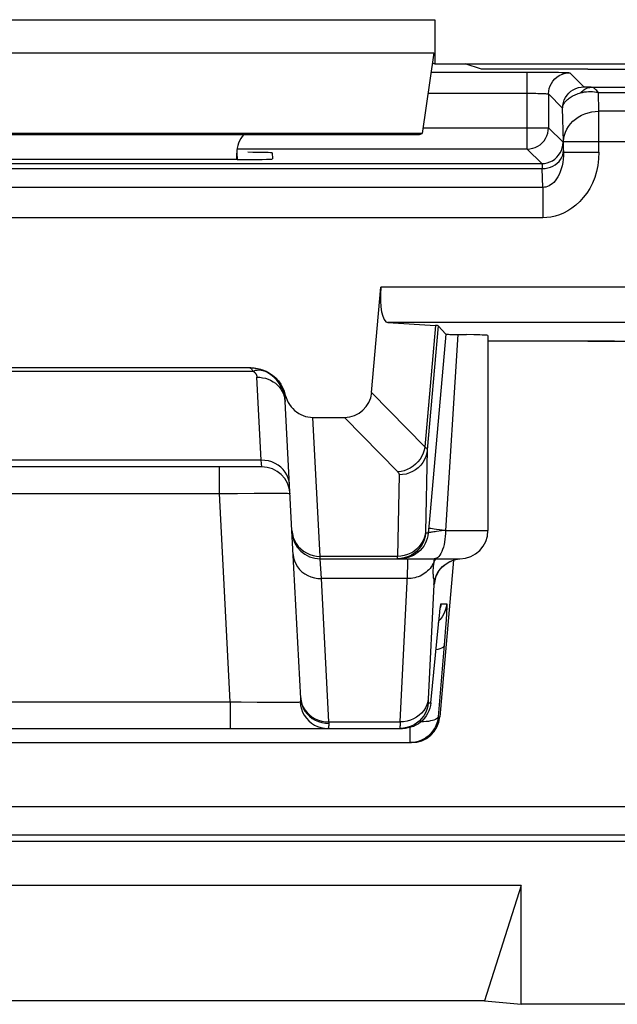
# Model space of a CAD drawing. Units: millimetres. Extents: x 128.3 to 173, y 80.2 to 133.
# Drawn here: x 139.4 to 143.6, y 80.2 to 87.2 of the extents above; entities that cross this region are included whole.
import ezdxf

# ---------------------------------------------------------------- set-up
doc = ezdxf.new("R2010")
doc.units = ezdxf.units.MM
doc.header["$LTSCALE"] = 16.335
doc.layers.get('0').update_dxf_attribs({"linetype": 'CONTINUOUS'})
for name, color, linetype in [('ASSI', 7, 'CONTINUOUS'), ('DRAFT', 7, 'CONTINUOUS'), ('RACCORDO', 7, 'CONTINUOUS')]:
    doc.layers.add(name, color=color, linetype=linetype)

msp = doc.modelspace()

# ---------------------------------------------------------------- linework, layer by layer
at = {"color": 250, "linetype": 'CONTINUOUS'}
for p, q in [((136.5044, 87.1932), (142.3044, 87.1932)), ((136.5131, 86.9583), (142.2958, 86.9583))]:
    msp.add_line(p, q, dxfattribs=at)
at = {"color": 7, "linetype": 'CONTINUOUS'}
for p, q in [((142.3044, 87.1932), (142.3044, 86.8815)), ((142.2958, 86.9583), (142.2137, 86.3879)), ((142.2857, 86.8878), (142.3044, 86.8815)), ((142.3044, 86.8815), (145.5044, 86.8815)), ((142.2137, 86.3879), (136.5952, 86.3879)), ((136.6145, 86.3815), (142.1944, 86.3815)), ((142.1944, 86.3815), (142.2137, 86.3879)), ((140.9044, 86.2043), (140.9044, 86.2501)), ((142.9143, 81.0706), (135.8946, 81.0706)), ((142.9143, 81.0706), (142.6544, 80.2569)), ((142.9143, 80.2315), (142.9143, 81.0706)), ((142.6544, 80.2569), (136.1544, 80.2569)), ((142.6544, 80.2569), (142.9143, 80.2315)), ((158.3946, 80.2315), (142.9143, 80.2315))]:
    msp.add_line(p, q, dxfattribs=at)
msp.add_ellipse((141.1045, 86.25), major_axis=(0.1415, -0.1415), ratio=0.999695, start_param=-3.073071, end_param=-2.356347, dxfattribs=at)
at = {"layer": 'ASSI', "color": 250, "linetype": 'CONTINUOUS'}
for p, q in [((136.5044, 87.1932), (142.3044, 87.1932)), ((136.5131, 86.9583), (142.2958, 86.9583)), ((142.3087, 85.0311), (142.2335, 84.1721)), ((142.3275, 85.0289), (142.2507, 84.1509)), ((142.4669, 84.9674), (142.3794, 83.5815)), ((141.8573, 84.5571), (142.2335, 84.1721)), ((141.4937, 83.3985), (141.4422, 84.3815)), ((141.6649, 84.3815), (142.0419, 83.9957)), ((142.2507, 84.1509), (142.238, 83.5727)), ((141.0772, 84.0783), (137.7317, 84.0783)), ((140.781, 83.842), (140.781, 84.0315)), ((141.0806, 84.0315), (141.0772, 84.0783)), ((142.0515, 83.9751), (142.0388, 83.3985)), ((138.0279, 83.842), (140.781, 83.842)), ((140.781, 83.842), (140.9095, 83.8443)), ((140.8581, 82.371), (140.781, 83.842)), ((140.9095, 83.8443), (141.0274, 83.8457)), ((141.0274, 83.8457), (141.0974, 83.8462)), ((142.2633, 83.6345), (142.2571, 83.5641)), ((142.2384, 83.5641), (142.2571, 83.5641)), ((142.3516, 83.5786), (142.3155, 83.5743)), ((142.3794, 83.5817), (142.3516, 83.5786)), ((142.3794, 83.5815), (142.6794, 83.5815)), ((142.0388, 83.3985), (141.4937, 83.3985)), ((141.4942, 83.3815), (141.4937, 83.3985)), ((141.5026, 83.241), (141.4942, 83.3815)), ((142.0388, 83.3985), (142.0387, 83.3936)), ((142.0634, 83.4), (142.0388, 83.3985)), ((142.0777, 83.3825), (142.0579, 83.3815)), ((142.2938, 83.3406), (142.2923, 83.3266)), ((142.2957, 83.356), (142.2938, 83.3406)), ((142.2974, 83.3677), (142.2957, 83.356)), ((142.2995, 83.3815), (142.2974, 83.3677)), ((142.3587, 83.3263), (142.377, 83.3419)), ((142.377, 83.3419), (142.397, 83.3551)), ((142.397, 83.3551), (142.4184, 83.3658)), ((142.4184, 83.3658), (142.441, 83.3739)), ((142.441, 83.3739), (142.4644, 83.3792)), ((142.4644, 83.3792), (142.4795, 83.3808)), ((142.1088, 83.241), (141.5026, 83.241)), ((141.5557, 82.2283), (141.5026, 83.241)), ((142.2978, 83.1993), (142.2573, 82.3879)), ((142.3474, 83.0641), (142.388, 83.0641)), ((142.3398, 83.0141), (142.3402, 83.0181)), ((142.341, 83.0237), (142.3415, 83.0293)), ((142.3859, 82.9943), (142.383, 82.9507)), ((142.3289, 82.9141), (142.3293, 82.9176)), ((142.3303, 82.928), (142.3311, 82.9362)), ((142.3411, 82.9518), (142.3318, 82.9422)), ((142.383, 82.9507), (142.3791, 82.8968)), ((142.3239, 82.8641), (142.3237, 82.8621)), ((142.3791, 82.8968), (142.3717, 82.8024)), ((142.3717, 82.8024), (142.3272, 82.2641)), ((137.9508, 82.371), (140.8581, 82.371)), ((140.8581, 82.371), (140.936, 82.3695)), ((140.8581, 82.371), (140.8581, 82.1815)), ((140.936, 82.3695), (141.0472, 82.3679)), ((141.0472, 82.3679), (141.1477, 82.3669)), ((141.1477, 82.3669), (141.2069, 82.3667)), ((141.2069, 82.3667), (141.2583, 82.3669)), ((141.3512, 82.3695), (141.3543, 82.3445)), ((141.3559, 82.3991), (141.3591, 82.3693)), ((141.3587, 82.3763), (141.3647, 82.354)), ((142.2573, 82.3879), (142.257, 82.3805)), ((142.2573, 82.3641), (142.2751, 82.3641)), ((141.5557, 82.2283), (142.0583, 82.2283)), ((141.556, 82.2175), (141.5557, 82.2283)), ((142.0583, 82.2283), (142.0579, 82.2146)), ((142.3272, 82.2641), (142.3386, 82.2641)), ((142.0577, 82.2037), (142.0576, 82.1954)), ((142.0579, 82.2146), (142.0577, 82.2037)), ((142.128, 82.1886), (142.128, 82.0815))]:
    msp.add_line(p, q, dxfattribs=at)
at = {"layer": 'ASSI', "color": 7, "linetype": 'CONTINUOUS'}
for p, q in [((142.3044, 87.1932), (142.3044, 86.8815)), ((142.2958, 86.9583), (142.2137, 86.3879)), ((142.2857, 86.8878), (142.3044, 86.8815)), ((142.3044, 86.8815), (145.5044, 86.8815)), ((142.2137, 86.3879), (136.5952, 86.3879)), ((136.6145, 86.3815), (142.1944, 86.3815)), ((142.1944, 86.3815), (142.2137, 86.3879)), ((140.9044, 86.2043), (140.9044, 86.2501)), ((142.3275, 85.0289), (142.3814, 84.9702)), ((142.3814, 84.9702), (142.2633, 83.6345)), ((142.6794, 84.9602), (142.6794, 83.5815)), ((143.3839, 84.9201), (142.6794, 84.9201)), ((141.4422, 84.3815), (141.6649, 84.3815)), ((141.0806, 84.0315), (137.7283, 84.0315)), ((141.3563, 82.3926), (141.294, 83.5813)), ((141.4942, 83.3815), (142.4794, 83.3815)), ((142.4355, 83.3718), (142.3386, 82.2641)), ((142.3751, 83.3399), (142.3917, 83.3516)), ((142.3361, 82.9818), (142.3385, 83.0027)), ((142.3385, 83.0027), (142.3398, 83.0141)), ((142.3398, 83.0141), (142.341, 83.0237)), ((142.2751, 82.3641), (142.3293, 82.9176)), ((142.3293, 82.9176), (142.3334, 82.9568)), ((142.3334, 82.9568), (142.3361, 82.9818)), ((136.733, 82.1815), (142.0759, 82.1815)), ((142.0955, 82.1825), (142.0759, 82.1815)), ((136.6696, 82.0815), (142.1393, 82.0815))]:
    msp.add_line(p, q, dxfattribs=at)
for points in [[(142.3814, 84.9702), (142.3828, 84.9698), (142.3864, 84.9694), (142.3921, 84.9691), (142.3999, 84.9688), (142.4099, 84.9684), (142.4216, 84.9681), (142.4349, 84.9678), (142.5275, 84.9665)], [(142.6794, 84.9602), (142.6794, 84.9604), (142.6772, 84.961), (142.6719, 84.9617), (142.6637, 84.9624), (142.6524, 84.963), (142.6381, 84.9637), (142.6212, 84.9643), (142.6015, 84.9649), (142.579, 84.9655), (142.5275, 84.9665)], [(142.1389, 83.4081), (142.1341, 83.4055), (142.1117, 83.3951), (142.0882, 83.3876), (142.0639, 83.383), (142.0392, 83.3815)], [(142.3069, 83.2383), (142.3066, 83.2363), (142.3062, 83.2338), (142.306, 83.2328), (142.3061, 83.2334), (142.3068, 83.2363), (142.3082, 83.2417), (142.3104, 83.249), (142.3139, 83.2586), (142.3192, 83.2706), (142.3264, 83.2842), (142.3355, 83.2984), (142.3466, 83.3127), (142.36, 83.3268), (142.3751, 83.3399)], [(142.3917, 83.3516), (142.4099, 83.3617), (142.4294, 83.37), (142.4499, 83.3762), (142.4713, 83.3802), (142.4795, 83.3809)], [(142.341, 83.0237), (142.342, 83.0311), (142.3424, 83.0341), (142.3427, 83.0364), (142.343, 83.0382), (142.3432, 83.039)], [(142.2751, 82.3641), (142.2724, 82.3444), (142.2678, 82.3252), (142.2612, 82.3065), (142.2529, 82.2885), (142.2429, 82.2715), (142.2312, 82.2555), (142.218, 82.2408), (142.2033, 82.2274), (142.1875, 82.2155), (142.1705, 82.2053), (142.1527, 82.1968)], [(142.3272, 82.2641), (142.3245, 82.2445), (142.3199, 82.2252), (142.3134, 82.2065), (142.305, 82.1885), (142.295, 82.1715), (142.2833, 82.1555), (142.2701, 82.1408), (142.2555, 82.1274), (142.2396, 82.1156), (142.2227, 82.1053), (142.2048, 82.0968), (142.1862, 82.0902), (142.167, 82.0854), (142.1476, 82.0825), (142.128, 82.0815)], [(142.1578, 82.2081), (142.153, 82.2055), (142.1305, 82.1951), (142.107, 82.1876), (142.0827, 82.183), (142.0581, 82.1815)], [(142.1527, 82.1968), (142.1341, 82.1902), (142.115, 82.1854), (142.0955, 82.1825)]]:
    msp.add_lwpolyline(points, dxfattribs=at)
at = {"layer": 'ASSI', "color": 250, "linetype": 'CONTINUOUS'}
for points in [[(142.2335, 84.1721), (142.2287, 84.1495), (142.2213, 84.1274), (142.2114, 84.1062), (142.1991, 84.0861), (142.1846, 84.0675), (142.1682, 84.0505), (142.1499, 84.0355), (142.1302, 84.0226), (142.1092, 84.0121), (142.0873, 84.004), (142.0648, 83.9985), (142.0419, 83.9957)], [(142.2335, 84.1721), (142.2361, 84.1704), (142.2385, 84.1687), (142.2406, 84.167), (142.2426, 84.1653), (142.2443, 84.1636), (142.2459, 84.1619), (142.2473, 84.1602), (142.2484, 84.1584), (142.2494, 84.1566), (142.2501, 84.1547), (142.2505, 84.1528), (142.2507, 84.1509)], [(142.2507, 84.1509), (142.247, 84.1273), (142.2403, 84.1043), (142.2308, 84.0824), (142.2185, 84.0617), (142.2037, 84.0427), (142.1865, 84.0256), (142.1673, 84.0106), (142.1463, 83.9981), (142.1239, 83.9881), (142.1004, 83.9809), (142.0761, 83.9765), (142.0515, 83.9751)], [(141.2769, 83.9075), (141.2741, 83.9304), (141.2681, 83.9527), (141.259, 83.9741), (141.2471, 83.9942), (141.2324, 84.0128), (141.2151, 84.0295), (141.1957, 84.0441), (141.1744, 84.0564), (141.1515, 84.0661), (141.1274, 84.073), (141.1025, 84.0771), (141.0772, 84.0783)], [(142.0419, 83.9957), (142.0434, 83.9941), (142.0447, 83.9925), (142.046, 83.9909), (142.0471, 83.9893), (142.0481, 83.9876), (142.049, 83.986), (142.0497, 83.9843), (142.0504, 83.9825), (142.0509, 83.9808), (142.0512, 83.9789), (142.0514, 83.977), (142.0515, 83.9751)], [(141.0974, 83.8462), (141.1586, 83.8462), (141.1853, 83.8461), (141.2092, 83.8458), (141.2301, 83.8455), (141.2477, 83.845), (141.2617, 83.8444), (141.2719, 83.8437), (141.2782, 83.8429), (141.2803, 83.842)], [(141.294, 83.5813), (141.2969, 83.557), (141.3029, 83.5332), (141.312, 83.5104), (141.324, 83.4889)], [(142.238, 83.5743), (142.2343, 83.5507), (142.2276, 83.5278), (142.218, 83.5058), (142.2058, 83.4851), (142.1909, 83.4661), (142.1738, 83.449), (142.1546, 83.434), (142.1336, 83.4215)], [(142.2571, 83.5641), (142.2544, 83.5445), (142.2498, 83.5253), (142.2433, 83.5066), (142.235, 83.4886), (142.225, 83.4716), (142.2133, 83.4556), (142.2001, 83.4409), (142.1856, 83.4275), (142.1697, 83.4157), (142.1528, 83.4055), (142.135, 83.3969)], [(142.2384, 83.5641), (142.2348, 83.5396), (142.2281, 83.5158), (142.2186, 83.493), (142.2063, 83.4716), (142.1915, 83.4518), (142.1743, 83.434), (142.1551, 83.4185), (142.1389, 83.4081)], [(142.238, 83.5727), (142.2379, 83.5713), (142.2379, 83.57), (142.2379, 83.5689), (142.2379, 83.5678), (142.238, 83.5669), (142.238, 83.5661), (142.2381, 83.5654), (142.2381, 83.5648), (142.2382, 83.5644), (142.2383, 83.5642), (142.2384, 83.5641)], [(142.3155, 83.5743), (142.3051, 83.5729), (142.2956, 83.5717), (142.287, 83.5704), (142.2794, 83.5693), (142.2729, 83.5682), (142.2675, 83.5672), (142.2632, 83.5663), (142.26, 83.5654), (142.258, 83.5647), (142.2571, 83.5641)], [(142.3794, 83.5815), (142.3566, 83.584), (142.3356, 83.5864), (142.3167, 83.5887), (142.3002, 83.5909), (142.2864, 83.5929), (142.2754, 83.5948), (142.2672, 83.5964), (142.2621, 83.5978), (142.2602, 83.5989)], [(142.3794, 83.5815), (142.379, 83.5606), (142.3777, 83.5399), (142.3755, 83.5197), (142.3725, 83.5001), (142.3687, 83.4815), (142.3641, 83.4639), (142.3589, 83.4477), (142.353, 83.4329), (142.3464, 83.4197), (142.3394, 83.4083), (142.332, 83.3988), (142.3241, 83.3913), (142.3161, 83.3859), (142.3078, 83.3826), (142.2994, 83.3815)], [(141.324, 83.4889), (141.3387, 83.4691), (141.3559, 83.4512), (141.3753, 83.4356), (141.3966, 83.4225)], [(141.3029, 83.4118), (141.3057, 83.3889), (141.3116, 83.3666), (141.3207, 83.3452), (141.3327, 83.3251), (141.3474, 83.3065), (141.3646, 83.2898), (141.384, 83.2752), (141.4054, 83.2629), (141.4283, 83.2532), (141.4524, 83.2463), (141.4773, 83.2422), (141.5026, 83.241)], [(141.3966, 83.4225), (141.4195, 83.4121), (141.4436, 83.4045), (141.4684, 83.4), (141.4937, 83.3985)], [(142.1336, 83.4215), (142.1112, 83.4115), (142.0877, 83.4043), (142.0634, 83.4)], [(142.0387, 83.3936), (142.0387, 83.3914), (142.0387, 83.3895), (142.0387, 83.3877), (142.0388, 83.3862), (142.0388, 83.3848), (142.0389, 83.3837), (142.0389, 83.3828), (142.039, 83.3821), (142.0391, 83.3816), (142.0392, 83.3815)], [(142.0583, 82.2283), (142.1104, 83.2684), (142.1115, 83.2934), (142.1124, 83.3155), (142.1129, 83.3348), (142.1132, 83.3509), (142.113, 83.3639), (142.1124, 83.3735), (142.1115, 83.3795), (142.1102, 83.3815)], [(142.135, 83.3969), (142.1164, 83.3902), (142.0972, 83.3854), (142.0777, 83.3825)], [(142.2845, 83.3341), (142.2777, 83.3236), (142.2702, 83.3137), (142.2619, 83.3042), (142.2529, 83.2952), (142.2433, 83.2869), (142.2331, 83.2791), (142.2223, 83.272), (142.211, 83.2655), (142.1993, 83.2598), (142.1871, 83.2547), (142.1746, 83.2505), (142.1618, 83.247), (142.1488, 83.2443), (142.1356, 83.2423), (142.1222, 83.2412), (142.1088, 83.241)], [(142.2957, 83.356), (142.2905, 83.3449), (142.2845, 83.3341)], [(142.2957, 83.356), (142.3029, 83.3686), (142.3117, 83.3805), (142.3126, 83.3815)], [(142.2923, 83.3266), (142.2911, 83.314), (142.2905, 83.3028), (142.2903, 83.2931), (142.2903, 83.2843), (142.2905, 83.2765), (142.2909, 83.2696), (142.2914, 83.2633), (142.2919, 83.2576), (142.2925, 83.2526), (142.2931, 83.2479), (142.2936, 83.2436)], [(142.2978, 83.1993), (142.3013, 83.223), (142.3076, 83.2462), (142.3167, 83.2684), (142.3283, 83.2893), (142.3424, 83.3087), (142.3587, 83.3263)], [(142.2936, 83.2436), (142.2956, 83.2293), (142.296, 83.2263), (142.2963, 83.2234), (142.2966, 83.2207), (142.2969, 83.2182), (142.2971, 83.2157), (142.2973, 83.2134), (142.2974, 83.2111), (142.2976, 83.209), (142.2977, 83.2069), (142.2977, 83.2049), (142.2978, 83.203), (142.2978, 83.2011), (142.2978, 83.1993)], [(142.2978, 83.1993), (142.2981, 83.1993), (142.2983, 83.1994), (142.2986, 83.1995), (142.299, 83.1997), (142.2993, 83.1999), (142.2996, 83.2004), (142.3, 83.201), (142.3004, 83.2018), (142.3009, 83.2031), (142.3015, 83.2048), (142.302, 83.207), (142.3027, 83.2102), (142.3035, 83.2144), (142.3045, 83.2195), (142.3055, 83.2266), (142.3068, 83.2357), (142.3071, 83.2376)], [(142.388, 83.0641), (142.3844, 83.0396), (142.3777, 83.0158), (142.3682, 82.993), (142.3559, 82.9716), (142.3411, 82.9518)], [(142.342, 83.0311), (142.3428, 83.0392), (142.344, 83.0475), (142.345, 83.0542), (142.346, 83.0592), (142.3468, 83.0625), (142.3474, 83.0641)], [(142.3474, 83.0641), (142.3438, 83.0396), (142.3426, 83.0355)], [(142.388, 83.0641), (142.3885, 83.0624), (142.3887, 83.0579), (142.3887, 83.0507), (142.3884, 83.0406), (142.3878, 83.0277), (142.387, 83.0123), (142.3859, 82.9943)], [(142.3689, 82.7676), (142.3663, 82.7612), (142.3604, 82.7553), (142.3515, 82.7498), (142.3396, 82.7448), (142.325, 82.7406), (142.3116, 82.7378)], [(141.2583, 82.3669), (141.2808, 82.3671), (141.3009, 82.3674), (141.318, 82.3678), (141.3322, 82.3683), (141.3433, 82.3688), (141.3512, 82.3695)], [(141.3512, 82.3695), (141.3527, 82.3701), (141.3538, 82.3712), (141.3548, 82.3728), (141.3555, 82.3749), (141.356, 82.3777), (141.3563, 82.3808), (141.3565, 82.3843), (141.3564, 82.3882), (141.3563, 82.3926)], [(141.3591, 82.3693), (141.3651, 82.3464), (141.3742, 82.3245), (141.3862, 82.3039), (141.4009, 82.2848), (141.4181, 82.2677), (141.4375, 82.2527), (141.4588, 82.2402), (141.4817, 82.2302), (141.5058, 82.2231), (141.5307, 82.2188), (141.556, 82.2175)], [(142.2575, 82.3922), (142.2539, 82.37), (142.2472, 82.3485), (142.2377, 82.3279), (142.2254, 82.3086), (142.2106, 82.2908), (142.1935, 82.2748), (142.1742, 82.2609), (142.1533, 82.2492), (142.1308, 82.24), (142.1073, 82.2334), (142.083, 82.2295), (142.0583, 82.2283)], [(142.2573, 82.3641), (142.2536, 82.3396), (142.247, 82.3158), (142.2374, 82.293), (142.2251, 82.2716), (142.2103, 82.2518), (142.1932, 82.234), (142.174, 82.2185), (142.1578, 82.2081)], [(142.257, 82.3805), (142.2569, 82.3774), (142.2568, 82.3748), (142.2568, 82.3724), (142.2568, 82.3705), (142.2568, 82.3688), (142.2568, 82.3674), (142.2568, 82.3663), (142.2569, 82.3655), (142.257, 82.3648), (142.2571, 82.3644), (142.2572, 82.3641), (142.2573, 82.3641)], [(141.3543, 82.3445), (141.3604, 82.3202), (141.3695, 82.2967), (141.3814, 82.2747), (141.396, 82.2543), (141.4129, 82.2359), (141.4321, 82.2198), (141.453, 82.2063), (141.4755, 82.1956), (141.4991, 82.1878), (141.5235, 82.1831), (141.5483, 82.1815)], [(141.3647, 82.354), (141.3738, 82.3326), (141.3857, 82.3125), (141.4005, 82.2939), (141.4177, 82.2771), (141.4371, 82.2625), (141.4584, 82.2503), (141.4813, 82.2406), (141.5054, 82.2337), (141.5303, 82.2296), (141.5557, 82.2283)], [(142.3272, 82.2641), (142.3253, 82.2589), (142.3214, 82.254), (142.3155, 82.2494), (142.3076, 82.2452), (142.2978, 82.2413), (142.2862, 82.2378), (142.273, 82.2348), (142.2582, 82.2322), (142.2421, 82.2302), (142.2248, 82.2288), (142.2066, 82.2279), (142.2038, 82.2278)], [(141.5483, 82.1815), (141.5503, 82.182), (141.5521, 82.1836), (141.5534, 82.1861), (141.5545, 82.1894), (141.5553, 82.1936), (141.5558, 82.1986), (141.5561, 82.2042), (141.5562, 82.2106), (141.556, 82.2175)], [(142.0576, 82.1954), (142.0575, 82.1921), (142.0576, 82.1894), (142.0576, 82.1871), (142.0576, 82.1852), (142.0577, 82.1838), (142.0578, 82.1827), (142.0578, 82.182), (142.058, 82.1816), (142.0581, 82.1815)]]:
    msp.add_lwpolyline(points, dxfattribs=at)
at = {"layer": 'ASSI', "color": 7, "linetype": 'CONTINUOUS'}
for centre, start, end in [((141.0806, 83.8315), 3, 90), ((141.4942, 83.5815), 183, 270), ((142.4794, 83.5815), 270, 360)]:
    msp.add_arc(centre, 0.2, start, end, dxfattribs=at)
for centre, major_axis, ratio, start_param, end_param in [((141.1045, 86.25), (0.1415, -0.1415), 0.999695, -3.073071, -2.356347), ((141.8257, 85.0287), (0.5019, 0), 0.017389, 0.015932, 0.275342), ((143.3839, 84.8851), (1, 0), 0.034921, 0.087266, 1.570796), ((141.6514, 84.5886), (-0.1493, 0.1528), 0.936447, 2.400566, 3.819048), ((142.1393, 82.2815), (0.2, 0), 0.999847, -1.570796, -0.087253)]:
    msp.add_ellipse(centre, major_axis=major_axis, ratio=ratio, start_param=start_param, end_param=end_param, dxfattribs=at)
at = {"layer": 'DRAFT', "color": 7, "linetype": 'CONTINUOUS'}
for p, q in [((142.6342, 86.8431), (142.5189, 86.8815)), ((143.3839, 86.8431), (142.6342, 86.8431)), ((129.4591, 81.3861), (171.8498, 81.3861))]:
    msp.add_line(p, q, dxfattribs=at)
msp.add_ellipse((143.3839, 86.8606), major_axis=(1, 0), ratio=0.017455, start_param=-1.570796, end_param=-0.087266, dxfattribs=at)
at = {"layer": 'RACCORDO', "color": 250, "linetype": 'CONTINUOUS'}
for p, q in [((142.2763, 86.823), (142.957, 86.823)), ((142.957, 86.2789), (142.957, 86.823)), ((143.3567, 86.7181), (143.257, 86.8178)), ((143.3851, 86.7157), (143.3792, 86.716)), ((143.3915, 86.7155), (143.3851, 86.7157)), ((143.3983, 86.7153), (143.3915, 86.7155)), ((143.409, 86.7151), (143.3983, 86.7153)), ((143.409, 86.7151), (144.1106, 86.7151)), ((143.4597, 86.6794), (144.1106, 86.6794)), ((143.4636, 86.5465), (143.4597, 86.6794)), ((142.2547, 86.673), (142.9725, 86.673)), ((143.2068, 86.5681), (143.107, 86.6679)), ((143.107, 86.6679), (143.107, 86.4289)), ((143.2136, 86.3322), (143.2068, 86.5681)), ((143.9828, 86.5465), (143.4636, 86.5465)), ((143.4636, 86.2557), (143.4636, 86.5465)), ((142.2196, 86.4289), (143.107, 86.4289)), ((143.107, 86.4289), (143.2098, 86.3262)), ((143.107, 86.4263), (143.107, 86.4289)), ((143.2136, 86.3322), (144.1994, 86.3322)), ((143.2136, 86.2557), (143.2136, 86.3322)), ((142.957, 86.2789), (140.9044, 86.2789)), ((142.957, 86.2789), (143.0598, 86.1762)), ((143.2132, 86.2691), (143.2136, 86.2557)), ((143.2136, 86.2557), (143.4636, 86.2557)), ((140.9045, 86.2501), (140.9069, 86.2043)), ((135.7456, 86.1405), (143.0633, 86.1405)), ((135.7491, 86.1762), (143.0598, 86.1762)), ((143.0671, 86.0076), (143.0633, 86.1405)), ((143.0671, 86.0076), (135.7418, 86.0076)), ((143.0671, 86.0076), (143.0671, 85.7933)), ((143.0671, 85.7933), (135.7418, 85.7933)), ((144.1994, 85.3019), (141.9225, 85.3019)), ((143.9828, 85.0519), (141.9707, 85.0519)), ((137.7913, 84.7081), (141.0176, 84.7081)), ((141.0154, 84.7129), (141.0176, 84.7081)), ((141.0375, 84.7141), (141.0474, 84.7158)), ((141.0772, 84.0783), (141.0464, 84.6654)), ((141.2441, 84.5129), (141.2461, 84.4946)), ((171.6079, 81.628), (129.701, 81.628)), ((171.8079, 81.4281), (129.501, 81.4281))]:
    msp.add_line(p, q, dxfattribs=at)
at = {"layer": 'RACCORDO', "color": 7, "linetype": 'CONTINUOUS'}
for p, q in [((142.957, 86.823), (143.0486, 86.8227)), ((140.9069, 86.2043), (137.902, 86.2043)), ((141.154, 86.2513), (141.1563, 86.2086)), ((141.8573, 84.5571), (141.9225, 85.3019)), ((141.9707, 85.0519), (142.3087, 85.0311)), ((143.3839, 84.9201), (144.9513, 84.9201)), ((141.0038, 84.7315), (137.8051, 84.7315)), ((141.294, 83.5813), (141.2461, 84.4946))]:
    msp.add_line(p, q, dxfattribs=at)
for points in [[(143.0486, 86.8227), (143.1056, 86.8223), (143.1313, 86.822)], [(142.9848, 86.2815), (142.9952, 86.2839), (143.0136, 86.29), (143.0313, 86.2986), (143.0478, 86.3095), (143.0627, 86.3225), (143.0757, 86.3373), (143.0867, 86.3536), (143.0955, 86.3713), (143.1019, 86.3899), (143.1057, 86.4093), (143.107, 86.4263)], [(141.0038, 84.7315), (141.032, 84.7299), (141.0591, 84.7253), (141.0853, 84.7179), (141.1109, 84.7074), (141.1356, 84.694), (141.1583, 84.6782), (141.1792, 84.6598), (141.1982, 84.6389), (141.2146, 84.6164), (141.2281, 84.5925), (141.239, 84.5668), (141.2473, 84.5395)], [(141.2473, 84.5395), (141.2525, 84.5214), (141.2591, 84.5041), (141.2671, 84.4877), (141.2766, 84.4719), (141.2875, 84.457), (141.2995, 84.4433), (141.3125, 84.4308), (141.3267, 84.4194), (141.3416, 84.4095), (141.3572, 84.4011), (141.3735, 84.3941), (141.3902, 84.3886), (141.4072, 84.3847), (141.4245, 84.3823), (141.4422, 84.3815)]]:
    msp.add_lwpolyline(points, dxfattribs=at)
at = {"layer": 'RACCORDO', "color": 250, "linetype": 'CONTINUOUS'}
for points in [[(143.107, 86.6679), (143.1083, 86.6874), (143.1121, 86.7067), (143.1184, 86.7252), (143.1271, 86.7428), (143.138, 86.7591), (143.151, 86.7739), (143.1657, 86.7868), (143.182, 86.7977), (143.1996, 86.8064), (143.2182, 86.8127), (143.2374, 86.8165), (143.257, 86.8178)], [(143.1313, 86.822), (143.1782, 86.8213), (143.1979, 86.8209), (143.215, 86.8204), (143.2296, 86.8199), (143.2411, 86.8194), (143.2495, 86.8189), (143.2548, 86.8184), (143.257, 86.8178)], [(143.2068, 86.5681), (143.2081, 86.5877), (143.2119, 86.6069), (143.2182, 86.6255), (143.2269, 86.6431), (143.2378, 86.6594), (143.2507, 86.6741), (143.2655, 86.6871), (143.2818, 86.698), (143.2994, 86.7067), (143.3179, 86.713), (143.3372, 86.7168), (143.3567, 86.7181)], [(143.2068, 86.5681), (143.2072, 86.5732), (143.208, 86.5784), (143.2093, 86.5836), (143.211, 86.5889), (143.2133, 86.5942), (143.2159, 86.5994), (143.2191, 86.6046), (143.2227, 86.6098), (143.2268, 86.6149), (143.2313, 86.62), (143.2363, 86.625), (143.2417, 86.6298), (143.2476, 86.6346), (143.2538, 86.6392), (143.2605, 86.6437), (143.2676, 86.6481), (143.275, 86.6522), (143.2827, 86.6562), (143.2907, 86.66), (143.299, 86.6636), (143.3075, 86.667), (143.3162, 86.6702), (143.325, 86.6731), (143.334, 86.6759)], [(143.334, 86.6759), (143.341, 86.6837), (143.3485, 86.6907), (143.3564, 86.697), (143.3646, 86.7023), (143.3731, 86.7068), (143.3819, 86.7103), (143.3908, 86.7129), (143.3999, 86.7145), (143.409, 86.7151)], [(143.334, 86.6759), (143.3473, 86.6793), (143.361, 86.682), (143.3748, 86.6838), (143.3888, 86.6849), (143.4029, 86.6853), (143.4171, 86.6849), (143.4313, 86.6837), (143.4456, 86.6819), (143.4597, 86.6794)], [(143.3792, 86.716), (143.3739, 86.7162), (143.3715, 86.7164), (143.3693, 86.7165), (143.3672, 86.7166), (143.3653, 86.7168), (143.3636, 86.7169), (143.3621, 86.7171), (143.3608, 86.7172), (143.3597, 86.7174), (143.3587, 86.7175), (143.3579, 86.7177), (143.3574, 86.7178), (143.357, 86.7179), (143.3567, 86.7181)], [(143.4597, 86.6794), (143.454, 86.6863), (143.4482, 86.6926), (143.4425, 86.6981), (143.4368, 86.703), (143.4311, 86.707), (143.4255, 86.7103), (143.4199, 86.7128), (143.4144, 86.7144), (143.409, 86.7151)], [(142.9725, 86.673), (143.0028, 86.6728), (143.0173, 86.6726), (143.0313, 86.6723), (143.0444, 86.672), (143.0565, 86.6717), (143.0676, 86.6713), (143.0775, 86.6709), (143.0861, 86.6704), (143.0933, 86.6699), (143.0991, 86.6694), (143.1033, 86.6689), (143.106, 86.6684), (143.107, 86.6679)], [(143.2136, 86.3322), (143.2152, 86.3545), (143.2195, 86.3765), (143.2264, 86.3981), (143.2359, 86.4189), (143.2479, 86.4388), (143.2622, 86.4576), (143.2787, 86.475), (143.2972, 86.4908), (143.3175, 86.5049), (143.3394, 86.5172), (143.3626, 86.5274), (143.387, 86.5356), (143.4121, 86.5415), (143.4377, 86.5451), (143.4636, 86.5465)], [(143.0598, 86.1762), (143.0793, 86.1775), (143.0986, 86.1813), (143.1172, 86.1876), (143.1348, 86.1963), (143.1511, 86.2072), (143.1658, 86.2201), (143.1787, 86.2349), (143.1896, 86.2512), (143.1983, 86.2688), (143.2046, 86.2874), (143.2085, 86.3066), (143.2098, 86.3262)], [(142.957, 86.2789), (142.9762, 86.2802), (142.9848, 86.2815)], [(143.0633, 86.1405), (143.0827, 86.1418), (143.1019, 86.1451), (143.1203, 86.1506), (143.1379, 86.1581), (143.1541, 86.1675), (143.1688, 86.1786), (143.1818, 86.1912), (143.1927, 86.2051), (143.2014, 86.2202), (143.2078, 86.236), (143.2118, 86.2524), (143.2132, 86.2691)], [(143.2136, 86.2557), (143.2131, 86.2304), (143.2111, 86.206), (143.2078, 86.1824), (143.2031, 86.1597), (143.1972, 86.1382), (143.1903, 86.1181), (143.1824, 86.0997), (143.1737, 86.0828), (143.1643, 86.0676), (143.1543, 86.0543), (143.1439, 86.0426), (143.1331, 86.0327), (143.122, 86.0245), (143.1108, 86.018), (143.0996, 86.0132), (143.0885, 86.0098), (143.0777, 86.008), (143.0671, 86.0076)], [(143.4636, 86.2557), (143.4612, 86.2086), (143.4554, 86.1634), (143.4462, 86.1199), (143.4333, 86.078), (143.417, 86.038), (143.3982, 86.0007), (143.3768, 85.9664), (143.353, 85.935), (143.3277, 85.9067), (143.3008, 85.8817), (143.2725, 85.8599), (143.2435, 85.8413), (143.2139, 85.8259), (143.1837, 85.8137), (143.1538, 85.8044), (143.1246, 85.7978), (143.0957, 85.7941), (143.0671, 85.7933)], [(143.0598, 86.1762), (143.0602, 86.1755), (143.0606, 86.1741), (143.0609, 86.1719), (143.0613, 86.169), (143.0617, 86.1653), (143.0621, 86.1607), (143.0625, 86.1551), (143.0629, 86.1483), (143.0633, 86.1405)], [(140.9964, 84.7315), (140.9989, 84.7312), (141.0013, 84.7303), (141.0037, 84.7289), (141.0061, 84.7268), (141.0085, 84.7242), (141.0108, 84.721), (141.0131, 84.7172), (141.0154, 84.7129)], [(141.0176, 84.7081), (141.0276, 84.7115), (141.0375, 84.7141)], [(141.0176, 84.7081), (141.0197, 84.707), (141.0217, 84.7059), (141.0237, 84.7047), (141.0256, 84.7034), (141.0274, 84.702), (141.0292, 84.7005), (141.031, 84.6989), (141.0327, 84.6972), (141.0344, 84.6954), (141.0359, 84.6935), (141.0374, 84.6915), (141.0388, 84.6893), (141.0401, 84.6871), (141.0413, 84.6848), (141.0424, 84.6824)], [(141.0424, 84.6824), (141.0435, 84.6798), (141.0443, 84.6772), (141.0451, 84.6744), (141.0457, 84.6715), (141.0461, 84.6685), (141.0464, 84.6654)], [(141.0464, 84.6654), (141.0667, 84.6646), (141.0867, 84.662)], [(141.0474, 84.7158), (141.0571, 84.7166), (141.0666, 84.7166), (141.0759, 84.7158), (141.085, 84.7141), (141.0937, 84.7115)], [(141.0867, 84.662), (141.1064, 84.6576), (141.1254, 84.6514), (141.1436, 84.6434), (141.1608, 84.6338), (141.1769, 84.6227), (141.1915, 84.6101), (141.2047, 84.5963), (141.2163, 84.5813), (141.2261, 84.5652), (141.2341, 84.5484), (141.2401, 84.5309), (141.2438, 84.5141)], [(141.2461, 84.4946), (141.2459, 84.5), (141.2457, 84.5054), (141.2457, 84.5106), (141.2458, 84.5157), (141.2459, 84.5207), (141.2462, 84.5256), (141.2465, 84.5304), (141.2469, 84.535), (141.2473, 84.5395)]]:
    msp.add_lwpolyline(points, dxfattribs=at)
at = {"layer": 'RACCORDO', "color": 7, "linetype": 'CONTINUOUS'}
msp.add_arc((140.9965, 84.4815), 0.25, 3, 88.30976, dxfattribs=at)
for centre, major_axis, ratio, start_param, end_param in [((140.9059, 86.2086), (0.2503, 0), 0.017471, -1.567141, 0.000917), ((140.9037, 86.2513), (0.2503, 0), 0.017439, 0.000913, 1.255118), ((141.9938, 85.3019), (0.0238, 0.2499), 0.282892, -4.685473, -3.13213)]:
    msp.add_ellipse(centre, major_axis=major_axis, ratio=ratio, start_param=start_param, end_param=end_param, dxfattribs=at)

doc.saveas('drawing.dxf')
